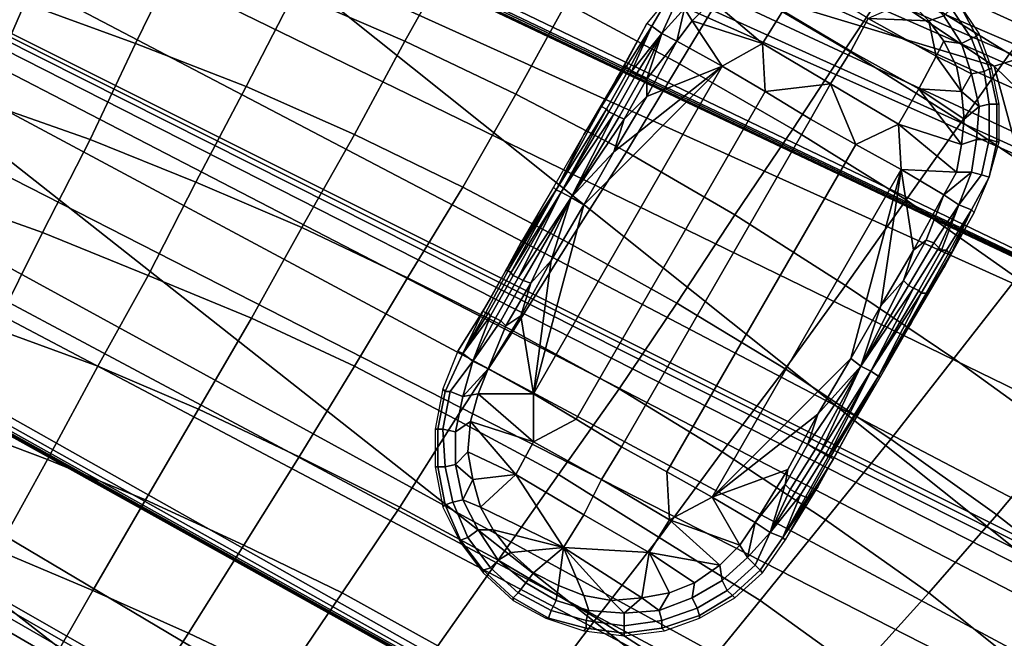
# Model space of a CAD drawing. Extents: x -0.004 to 0.674, y -0.184 to 0.188.
# Drawn here: x 0.548 to 0.588, y 0.105 to 0.129 of the extents above; entities that cross this region are included whole.
import ezdxf

# ---------------------------------------------------------------- set-up
doc = ezdxf.new("R2010")
doc.units = 0
for name, color, linetype in [('COVER_1', 7, 'CONTINUOUS'), ('PLASTIC_1', 7, 'CONTINUOUS'), ('PORCELAIN_1', 7, 'CONTINUOUS')]:
    doc.layers.add(name, color=color, linetype=linetype)

msp = doc.modelspace()

# ---------------------------------------------------------------- linework, layer by layer
at = {"layer": 'COVER_1'}
for points in [[(0.5487, 0.13, 0.4479), (0.5504, 0.1338, 0.4477), (0.5549, 0.1321, 0.4476), (0.5531, 0.1284, 0.4478)], [(0.5658, 0.1321, 0.4472), (0.5638, 0.1285, 0.4474), (0.5594, 0.1304, 0.4475), (0.5612, 0.1341, 0.4473)], [(0.5702, 0.13, 0.4471), (0.5722, 0.1334, 0.447), (0.5767, 0.1309, 0.4469), (0.5747, 0.1276, 0.447)], [(0.5813, 0.1282, 0.4468), (0.5767, 0.1309, 0.4469), (0.5785, 0.1337, 0.4468), (0.5831, 0.1309, 0.4467)], [(0.5847, 0.1333, 0.4466), (0.5895, 0.1303, 0.4465), (0.5878, 0.128, 0.4466), (0.5831, 0.1309, 0.4467)], [(0.5549, 0.1321, 0.4476), (0.5594, 0.1304, 0.4475), (0.5575, 0.1267, 0.4477), (0.5531, 0.1284, 0.4478)], [(0.5658, 0.1321, 0.4472), (0.5702, 0.13, 0.4471), (0.5682, 0.1264, 0.4473), (0.5638, 0.1285, 0.4474)], [(0.5443, 0.1314, 0.448), (0.5487, 0.13, 0.4479), (0.547, 0.1261, 0.4481), (0.5427, 0.1276, 0.4482)], [(0.5767, 0.1309, 0.4469), (0.5813, 0.1282, 0.4468), (0.5792, 0.125, 0.4469), (0.5747, 0.1276, 0.447)], [(0.5878, 0.128, 0.4466), (0.5859, 0.1253, 0.4467), (0.5813, 0.1282, 0.4468), (0.5831, 0.1309, 0.4467)], [(0.5618, 0.1248, 0.4475), (0.5575, 0.1267, 0.4477), (0.5594, 0.1304, 0.4475), (0.5638, 0.1285, 0.4474)], [(0.5513, 0.1246, 0.4479), (0.547, 0.1261, 0.4481), (0.5487, 0.13, 0.4479), (0.5531, 0.1284, 0.4478)], [(0.5726, 0.1241, 0.4472), (0.5682, 0.1264, 0.4473), (0.5702, 0.13, 0.4471), (0.5747, 0.1276, 0.447)], [(0.5513, 0.1246, 0.4479), (0.5531, 0.1284, 0.4478), (0.5575, 0.1267, 0.4477), (0.5555, 0.1229, 0.4478)], [(0.5682, 0.1264, 0.4473), (0.5661, 0.1227, 0.4474), (0.5618, 0.1248, 0.4475), (0.5638, 0.1285, 0.4474)], [(0.5837, 0.1222, 0.4468), (0.5792, 0.125, 0.4469), (0.5813, 0.1282, 0.4468), (0.5859, 0.1253, 0.4467)], [(0.5878, 0.128, 0.4466), (0.5925, 0.1248, 0.4465), (0.5905, 0.1222, 0.4466), (0.5859, 0.1253, 0.4467)], [(0.5726, 0.1241, 0.4472), (0.5747, 0.1276, 0.447), (0.5792, 0.125, 0.4469), (0.5769, 0.1216, 0.4471)], [(0.5575, 0.1267, 0.4477), (0.5618, 0.1248, 0.4475), (0.5597, 0.1211, 0.4477), (0.5555, 0.1229, 0.4478)], [(0.5682, 0.1264, 0.4473), (0.5726, 0.1241, 0.4472), (0.5703, 0.1205, 0.4473), (0.5661, 0.1227, 0.4474)], [(0.547, 0.1261, 0.4481), (0.5513, 0.1246, 0.4479), (0.5494, 0.1209, 0.4481), (0.5452, 0.1224, 0.4482)], [(0.5905, 0.1222, 0.4466), (0.5881, 0.1191, 0.4467), (0.5837, 0.1222, 0.4468), (0.5859, 0.1253, 0.4467)], [(0.5639, 0.1191, 0.4476), (0.5597, 0.1211, 0.4477), (0.5618, 0.1248, 0.4475), (0.5661, 0.1227, 0.4474)], [(0.5792, 0.125, 0.4469), (0.5837, 0.1222, 0.4468), (0.5813, 0.1188, 0.447), (0.5769, 0.1216, 0.4471)], [(0.5536, 0.1192, 0.448), (0.5494, 0.1209, 0.4481), (0.5513, 0.1246, 0.4479), (0.5555, 0.1229, 0.4478)], [(0.5746, 0.1181, 0.4472), (0.5703, 0.1205, 0.4473), (0.5726, 0.1241, 0.4472), (0.5769, 0.1216, 0.4471)], [(0.5536, 0.1192, 0.448), (0.5555, 0.1229, 0.4478), (0.5597, 0.1211, 0.4477), (0.5577, 0.1175, 0.4478)], [(0.5494, 0.1209, 0.4481), (0.5475, 0.1171, 0.4482), (0.5434, 0.1186, 0.4484), (0.5452, 0.1224, 0.4482)], [(0.5703, 0.1205, 0.4473), (0.5681, 0.117, 0.4475), (0.5639, 0.1191, 0.4476), (0.5661, 0.1227, 0.4474)], [(0.5856, 0.1159, 0.4469), (0.5813, 0.1188, 0.447), (0.5837, 0.1222, 0.4468), (0.5881, 0.1191, 0.4467)], [(0.5746, 0.1181, 0.4472), (0.5769, 0.1216, 0.4471), (0.5813, 0.1188, 0.447), (0.5789, 0.1155, 0.4471)], [(0.5494, 0.1209, 0.4481), (0.5536, 0.1192, 0.448), (0.5516, 0.1156, 0.4481), (0.5475, 0.1171, 0.4482)], [(0.5597, 0.1211, 0.4477), (0.5639, 0.1191, 0.4476), (0.5618, 0.1156, 0.4477), (0.5577, 0.1175, 0.4478)], [(0.5703, 0.1205, 0.4473), (0.5746, 0.1181, 0.4472), (0.5723, 0.1147, 0.4474), (0.5681, 0.117, 0.4475)], [(0.5556, 0.1139, 0.448), (0.5516, 0.1156, 0.4481), (0.5536, 0.1192, 0.448), (0.5577, 0.1175, 0.4478)], [(0.5658, 0.1135, 0.4476), (0.5618, 0.1156, 0.4477), (0.5639, 0.1191, 0.4476), (0.5681, 0.117, 0.4475)], [(0.5925, 0.1159, 0.4467), (0.5899, 0.1128, 0.4468), (0.5856, 0.1159, 0.4469), (0.5881, 0.1191, 0.4467)], [(0.5813, 0.1188, 0.447), (0.5856, 0.1159, 0.4469), (0.5831, 0.1127, 0.447), (0.5789, 0.1155, 0.4471)], [(0.5764, 0.1122, 0.4473), (0.5723, 0.1147, 0.4474), (0.5746, 0.1181, 0.4472), (0.5789, 0.1155, 0.4471)], [(0.5556, 0.1139, 0.448), (0.5577, 0.1175, 0.4478), (0.5618, 0.1156, 0.4477), (0.5596, 0.112, 0.4479)], [(0.5516, 0.1156, 0.4481), (0.5496, 0.1119, 0.4483), (0.5456, 0.1134, 0.4484), (0.5475, 0.1171, 0.4482)], [(0.5723, 0.1147, 0.4474), (0.5699, 0.1113, 0.4475), (0.5658, 0.1135, 0.4476), (0.5681, 0.117, 0.4475)], [(0.5873, 0.1097, 0.447), (0.5831, 0.1127, 0.447), (0.5856, 0.1159, 0.4469), (0.5899, 0.1128, 0.4468)], [(0.5516, 0.1156, 0.4481), (0.5556, 0.1139, 0.448), (0.5535, 0.1103, 0.4481), (0.5496, 0.1119, 0.4483)], [(0.5618, 0.1156, 0.4477), (0.5658, 0.1135, 0.4476), (0.5636, 0.11, 0.4478), (0.5596, 0.112, 0.4479)], [(0.5764, 0.1122, 0.4473), (0.5789, 0.1155, 0.4471), (0.5831, 0.1127, 0.447), (0.5805, 0.1095, 0.4472)], [(0.5723, 0.1147, 0.4474), (0.5764, 0.1122, 0.4473), (0.5739, 0.1088, 0.4474), (0.5699, 0.1113, 0.4475)], [(0.5574, 0.1085, 0.448), (0.5535, 0.1103, 0.4481), (0.5556, 0.1139, 0.448), (0.5596, 0.112, 0.4479)], [(0.5476, 0.1083, 0.4484), (0.5437, 0.1097, 0.4485), (0.5456, 0.1134, 0.4484), (0.5496, 0.1119, 0.4483)], [(0.5675, 0.1079, 0.4477), (0.5636, 0.11, 0.4478), (0.5658, 0.1135, 0.4476), (0.5699, 0.1113, 0.4475)], [(0.5831, 0.1127, 0.447), (0.5873, 0.1097, 0.447), (0.5846, 0.1066, 0.4471), (0.5805, 0.1095, 0.4472)], [(0.5941, 0.1095, 0.4467), (0.5914, 0.1065, 0.4469), (0.5873, 0.1097, 0.447), (0.5899, 0.1128, 0.4468)], [(0.5535, 0.1103, 0.4481), (0.5514, 0.1067, 0.4483), (0.5476, 0.1083, 0.4484), (0.5496, 0.1119, 0.4483)], [(0.5574, 0.1085, 0.448), (0.5596, 0.112, 0.4479), (0.5636, 0.11, 0.4478), (0.5613, 0.1066, 0.4479)], [(0.5779, 0.1063, 0.4473), (0.5739, 0.1088, 0.4474), (0.5764, 0.1122, 0.4473), (0.5805, 0.1095, 0.4472)], [(0.5739, 0.1088, 0.4474), (0.5714, 0.1056, 0.4476), (0.5675, 0.1079, 0.4477), (0.5699, 0.1113, 0.4475)], [(0.5535, 0.1103, 0.4481), (0.5574, 0.1085, 0.448), (0.5552, 0.105, 0.4482), (0.5514, 0.1067, 0.4483)], [(0.5636, 0.11, 0.4478), (0.5675, 0.1079, 0.4477), (0.5651, 0.1045, 0.4478), (0.5613, 0.1066, 0.4479)], [(0.5779, 0.1063, 0.4473), (0.5805, 0.1095, 0.4472), (0.5846, 0.1066, 0.4471), (0.5818, 0.1035, 0.4473)], [(0.5885, 0.1035, 0.447), (0.5846, 0.1066, 0.4471), (0.5873, 0.1097, 0.447), (0.5914, 0.1065, 0.4469)], [(0.5739, 0.1088, 0.4474), (0.5779, 0.1063, 0.4473), (0.5753, 0.1031, 0.4475), (0.5714, 0.1056, 0.4476)], [(0.559, 0.1032, 0.4481), (0.5552, 0.105, 0.4482), (0.5574, 0.1085, 0.448), (0.5613, 0.1066, 0.4479)], [(0.5494, 0.1032, 0.4484), (0.5456, 0.1047, 0.4486), (0.5476, 0.1083, 0.4484), (0.5514, 0.1067, 0.4483)], [(0.5689, 0.1023, 0.4477), (0.5651, 0.1045, 0.4478), (0.5675, 0.1079, 0.4477), (0.5714, 0.1056, 0.4476)], [(0.5552, 0.105, 0.4482), (0.553, 0.1016, 0.4483), (0.5494, 0.1032, 0.4484), (0.5514, 0.1067, 0.4483)], [(0.559, 0.1032, 0.4481), (0.5613, 0.1066, 0.4479), (0.5651, 0.1045, 0.4478), (0.5627, 0.1012, 0.448)], [(0.5846, 0.1066, 0.4471), (0.5885, 0.1035, 0.447), (0.5856, 0.1005, 0.4472), (0.5818, 0.1035, 0.4473)], [(0.5791, 0.1004, 0.4474), (0.5753, 0.1031, 0.4475), (0.5779, 0.1063, 0.4473), (0.5818, 0.1035, 0.4473)], [(0.5753, 0.1031, 0.4475), (0.5726, 0.0999, 0.4476), (0.5689, 0.1023, 0.4477), (0.5714, 0.1056, 0.4476)], [(0.5552, 0.105, 0.4482), (0.559, 0.1032, 0.4481), (0.5567, 0.0998, 0.4482), (0.553, 0.1016, 0.4483)]]:
    msp.add_3dface(points, dxfattribs=at)
at = {"layer": 'PLASTIC_1'}
for points in [[(0.5788, 0.1297, 0.4213), (0.5815, 0.1281, 0.421), (0.5822, 0.1294, 0.4213), (0.5796, 0.131, 0.4216)], [(0.5758, 0.1307, 0.422), (0.5749, 0.1298, 0.422), (0.5752, 0.1293, 0.4217), (0.576, 0.1301, 0.4217)], [(0.5734, 0.1292, 0.4237), (0.5736, 0.1291, 0.4228), (0.5743, 0.1303, 0.423), (0.5743, 0.1303, 0.4237)], [(0.5746, 0.1301, 0.4225), (0.5743, 0.1303, 0.423), (0.5736, 0.1291, 0.4228), (0.574, 0.1288, 0.4222)], [(0.5852, 0.1295, 0.422), (0.5843, 0.1304, 0.422), (0.5838, 0.1301, 0.4217), (0.5846, 0.1293, 0.4217)], [(0.5746, 0.1301, 0.4225), (0.574, 0.1288, 0.4222), (0.5749, 0.1298, 0.422)], [(0.578, 0.1284, 0.4211), (0.576, 0.1301, 0.4217), (0.5752, 0.1293, 0.4217)], [(0.5788, 0.1297, 0.4213), (0.576, 0.1301, 0.4217), (0.578, 0.1284, 0.4211)], [(0.5838, 0.1301, 0.4217), (0.5822, 0.1294, 0.4213), (0.5846, 0.1293, 0.4217)], [(0.5855, 0.1298, 0.4225), (0.5863, 0.1286, 0.4225), (0.5865, 0.1287, 0.423), (0.5858, 0.13, 0.423)], [(0.5858, 0.13, 0.423), (0.5865, 0.1287, 0.423), (0.5866, 0.1288, 0.4237), (0.5858, 0.13, 0.4237)], [(0.5746, 0.1285, 0.4217), (0.5749, 0.1298, 0.422), (0.574, 0.1288, 0.4222)], [(0.5752, 0.1293, 0.4217), (0.5749, 0.1298, 0.422), (0.5746, 0.1285, 0.4217)], [(0.578, 0.1284, 0.4211), (0.5807, 0.1268, 0.4209), (0.5815, 0.1281, 0.421), (0.5788, 0.1297, 0.4213)], [(0.5859, 0.1284, 0.422), (0.5852, 0.1295, 0.422), (0.5846, 0.1293, 0.4217), (0.5852, 0.1285, 0.4217)], [(0.5852, 0.1295, 0.422), (0.5859, 0.1284, 0.422), (0.5863, 0.1286, 0.4225), (0.5855, 0.1298, 0.4225)], [(0.5725, 0.1275, 0.4233), (0.5734, 0.1292, 0.4237), (0.5722, 0.127, 0.4237)], [(0.5725, 0.1275, 0.4233), (0.5726, 0.1275, 0.423), (0.5736, 0.1291, 0.4228), (0.5734, 0.1292, 0.4237)], [(0.5736, 0.1291, 0.4228), (0.5726, 0.1275, 0.423), (0.5727, 0.1274, 0.4227)], [(0.5727, 0.1274, 0.4227), (0.5728, 0.1273, 0.4225), (0.5736, 0.1291, 0.4228)], [(0.574, 0.1288, 0.4222), (0.5736, 0.1291, 0.4228), (0.5728, 0.1273, 0.4225)], [(0.5764, 0.1275, 0.4212), (0.5752, 0.1293, 0.4217), (0.5746, 0.1285, 0.4217)], [(0.5764, 0.1275, 0.4212), (0.578, 0.1284, 0.4211), (0.5752, 0.1293, 0.4217)], [(0.5815, 0.1281, 0.421), (0.5842, 0.1266, 0.4213), (0.5849, 0.1279, 0.4216), (0.5822, 0.1294, 0.4213)], [(0.5849, 0.1279, 0.4216), (0.5846, 0.1293, 0.4217), (0.5822, 0.1294, 0.4213)], [(0.5846, 0.1293, 0.4217), (0.5849, 0.1279, 0.4216), (0.5852, 0.1285, 0.4217)], [(0.573, 0.1272, 0.4222), (0.574, 0.1288, 0.4222), (0.5728, 0.1273, 0.4225)], [(0.574, 0.1288, 0.4222), (0.573, 0.1272, 0.4222), (0.5732, 0.1271, 0.422)], [(0.5732, 0.1271, 0.422), (0.5734, 0.127, 0.4219), (0.574, 0.1288, 0.4222)], [(0.5746, 0.1285, 0.4217), (0.574, 0.1288, 0.4222), (0.5734, 0.127, 0.4219)], [(0.5863, 0.1286, 0.4225), (0.5868, 0.1273, 0.4225), (0.587, 0.1274, 0.423), (0.5865, 0.1287, 0.423)], [(0.5865, 0.1287, 0.423), (0.587, 0.1274, 0.423), (0.5871, 0.1274, 0.4237), (0.5866, 0.1288, 0.4237)], [(0.5734, 0.127, 0.4219), (0.5734, 0.1263, 0.4217), (0.5746, 0.1285, 0.4217)], [(0.5746, 0.1285, 0.4217), (0.5734, 0.1263, 0.4217), (0.5764, 0.1275, 0.4212)], [(0.5764, 0.1275, 0.4212), (0.5781, 0.1265, 0.4209), (0.578, 0.1284, 0.4211)], [(0.5807, 0.1268, 0.4209), (0.578, 0.1284, 0.4211), (0.5781, 0.1265, 0.4209)], [(0.5852, 0.1285, 0.4217), (0.5849, 0.1279, 0.4216), (0.5857, 0.1275, 0.4217)], [(0.5863, 0.1272, 0.422), (0.5859, 0.1284, 0.422), (0.5852, 0.1285, 0.4217), (0.5857, 0.1275, 0.4217)], [(0.5859, 0.1284, 0.422), (0.5863, 0.1272, 0.422), (0.5868, 0.1273, 0.4225), (0.5863, 0.1286, 0.4225)], [(0.5807, 0.1268, 0.4209), (0.5834, 0.1252, 0.4211), (0.5842, 0.1266, 0.4213), (0.5815, 0.1281, 0.421)], [(0.5849, 0.1279, 0.4216), (0.5842, 0.1266, 0.4213), (0.5859, 0.1265, 0.4217)], [(0.5857, 0.1275, 0.4217), (0.5849, 0.1279, 0.4216), (0.5859, 0.1265, 0.4217)], [(0.5689, 0.1145, 0.4212), (0.5706, 0.1135, 0.4209), (0.5781, 0.1265, 0.4209), (0.5764, 0.1275, 0.4212)], [(0.5709, 0.122, 0.4217), (0.5689, 0.1145, 0.4212), (0.5764, 0.1275, 0.4212)], [(0.5764, 0.1275, 0.4212), (0.5721, 0.1241, 0.4217), (0.5709, 0.122, 0.4217)], [(0.5726, 0.1275, 0.423), (0.5725, 0.1275, 0.4233), (0.5716, 0.1259, 0.4233), (0.5716, 0.1259, 0.423)], [(0.5727, 0.1274, 0.4227), (0.5726, 0.1275, 0.423), (0.5716, 0.1259, 0.423), (0.5718, 0.1258, 0.4227)], [(0.5722, 0.127, 0.4237), (0.5716, 0.1259, 0.4233), (0.5725, 0.1275, 0.4233)], [(0.5734, 0.1263, 0.4217), (0.5721, 0.1241, 0.4217), (0.5764, 0.1275, 0.4212)], [(0.5859, 0.1265, 0.4217), (0.5863, 0.1272, 0.422), (0.5857, 0.1275, 0.4217)], [(0.5728, 0.1273, 0.4225), (0.5727, 0.1274, 0.4227), (0.5718, 0.1258, 0.4227), (0.5719, 0.1257, 0.4225)], [(0.573, 0.1272, 0.4222), (0.5728, 0.1273, 0.4225), (0.5719, 0.1257, 0.4225), (0.5721, 0.1256, 0.4222)], [(0.5732, 0.1271, 0.422), (0.573, 0.1272, 0.4222), (0.5721, 0.1256, 0.4222), (0.5723, 0.1255, 0.422)], [(0.5734, 0.127, 0.4219), (0.5732, 0.1271, 0.422), (0.5723, 0.1255, 0.422), (0.5725, 0.1254, 0.4219)], [(0.5866, 0.1259, 0.422), (0.5863, 0.1272, 0.422), (0.5859, 0.1265, 0.4217)], [(0.5863, 0.1272, 0.422), (0.5866, 0.1259, 0.422), (0.587, 0.126, 0.4225), (0.5868, 0.1273, 0.4225)], [(0.5868, 0.1273, 0.4225), (0.587, 0.126, 0.4225), (0.5873, 0.126, 0.423), (0.587, 0.1274, 0.423)], [(0.587, 0.1274, 0.423), (0.5873, 0.126, 0.423), (0.5874, 0.126, 0.4237), (0.5871, 0.1274, 0.4237)], [(0.5716, 0.1259, 0.4233), (0.5722, 0.127, 0.4237), (0.5709, 0.1248, 0.4237)], [(0.5725, 0.1254, 0.4219), (0.5734, 0.1263, 0.4217), (0.5734, 0.127, 0.4219)], [(0.5781, 0.1265, 0.4209), (0.5799, 0.1254, 0.4208), (0.5807, 0.1268, 0.4209)], [(0.5799, 0.1254, 0.4208), (0.5817, 0.1244, 0.4209), (0.5807, 0.1268, 0.4209)], [(0.5834, 0.1252, 0.4211), (0.5807, 0.1268, 0.4209), (0.5817, 0.1244, 0.4209)], [(0.5799, 0.1254, 0.4208), (0.5781, 0.1265, 0.4209), (0.5706, 0.1135, 0.4209), (0.5724, 0.1124, 0.4208)], [(0.5725, 0.1254, 0.4219), (0.5721, 0.1241, 0.4217), (0.5734, 0.1263, 0.4217)], [(0.5834, 0.1252, 0.4211), (0.5859, 0.1244, 0.4217), (0.5842, 0.1266, 0.4213)], [(0.586, 0.1254, 0.4217), (0.5859, 0.1265, 0.4217), (0.5842, 0.1266, 0.4213)], [(0.5859, 0.1244, 0.4217), (0.586, 0.1254, 0.4217), (0.5842, 0.1266, 0.4213)], [(0.586, 0.1254, 0.4217), (0.5866, 0.1259, 0.422), (0.5859, 0.1265, 0.4217)], [(0.5866, 0.1259, 0.422), (0.5865, 0.1246, 0.422), (0.587, 0.1246, 0.4225), (0.587, 0.126, 0.4225)], [(0.587, 0.126, 0.4225), (0.587, 0.1246, 0.4225), (0.5873, 0.1245, 0.423), (0.5873, 0.126, 0.423)], [(0.5873, 0.126, 0.423), (0.5873, 0.1245, 0.423), (0.5874, 0.1245, 0.4237), (0.5874, 0.126, 0.4237)], [(0.5718, 0.1258, 0.4227), (0.5716, 0.1259, 0.423), (0.5698, 0.1226, 0.423)], [(0.5709, 0.1248, 0.4237), (0.5698, 0.1226, 0.423), (0.5716, 0.1259, 0.4233)], [(0.5716, 0.1259, 0.4233), (0.5698, 0.1226, 0.423), (0.5716, 0.1259, 0.423)], [(0.5718, 0.1258, 0.4227), (0.5698, 0.1226, 0.423), (0.57, 0.1225, 0.4225)], [(0.57, 0.1225, 0.4225), (0.5719, 0.1257, 0.4225), (0.5718, 0.1258, 0.4227)], [(0.5721, 0.1256, 0.4222), (0.5719, 0.1257, 0.4225), (0.57, 0.1225, 0.4225)], [(0.5721, 0.1256, 0.4222), (0.57, 0.1225, 0.4225), (0.5704, 0.1223, 0.422)], [(0.5704, 0.1223, 0.422), (0.5723, 0.1255, 0.422), (0.5721, 0.1256, 0.4222)], [(0.5865, 0.1246, 0.422), (0.5866, 0.1259, 0.422), (0.586, 0.1254, 0.4217), (0.5859, 0.1244, 0.4217)], [(0.5725, 0.1254, 0.4219), (0.5723, 0.1255, 0.422), (0.5704, 0.1223, 0.422)], [(0.5725, 0.1254, 0.4219), (0.5704, 0.1223, 0.422), (0.5721, 0.1241, 0.4217)], [(0.5817, 0.1244, 0.4209), (0.5799, 0.1254, 0.4208), (0.5724, 0.1124, 0.4208), (0.5742, 0.1114, 0.4209)], [(0.5834, 0.1252, 0.4211), (0.5817, 0.1244, 0.4209), (0.5835, 0.1234, 0.4212)], [(0.5859, 0.1244, 0.4217), (0.5834, 0.1252, 0.4211), (0.5857, 0.1233, 0.4217)], [(0.5835, 0.1234, 0.4212), (0.5857, 0.1233, 0.4217), (0.5834, 0.1252, 0.4211)], [(0.5709, 0.1248, 0.4237), (0.5697, 0.1227, 0.4237), (0.5698, 0.1226, 0.423)], [(0.5742, 0.1114, 0.4209), (0.576, 0.1104, 0.4212), (0.5835, 0.1234, 0.4212), (0.5817, 0.1244, 0.4209)], [(0.5859, 0.1244, 0.4217), (0.5857, 0.1233, 0.4217), (0.5863, 0.1233, 0.422), (0.5865, 0.1246, 0.422)], [(0.5865, 0.1246, 0.422), (0.5863, 0.1233, 0.422), (0.5867, 0.1232, 0.4225), (0.587, 0.1246, 0.4225)], [(0.587, 0.1246, 0.4225), (0.5867, 0.1232, 0.4225), (0.587, 0.1231, 0.423), (0.5873, 0.1245, 0.423)], [(0.5873, 0.1245, 0.423), (0.587, 0.1231, 0.423), (0.587, 0.1231, 0.4237), (0.5874, 0.1245, 0.4237)], [(0.5704, 0.1223, 0.422), (0.5709, 0.122, 0.4217), (0.5721, 0.1241, 0.4217)], [(0.5835, 0.1234, 0.4212), (0.576, 0.1104, 0.4212), (0.5815, 0.1159, 0.4217)], [(0.5815, 0.1159, 0.4217), (0.5827, 0.118, 0.4217), (0.5835, 0.1234, 0.4212)], [(0.5827, 0.118, 0.4217), (0.584, 0.1202, 0.4217), (0.5835, 0.1234, 0.4212)], [(0.5835, 0.1234, 0.4212), (0.5852, 0.1224, 0.4217), (0.5857, 0.1233, 0.4217)], [(0.5852, 0.1224, 0.4217), (0.5835, 0.1234, 0.4212), (0.584, 0.1202, 0.4217)], [(0.5857, 0.1233, 0.4217), (0.5852, 0.1224, 0.4217), (0.5863, 0.1233, 0.422)], [(0.5863, 0.1233, 0.422), (0.5852, 0.1224, 0.4217), (0.5858, 0.122, 0.4222)], [(0.5863, 0.1233, 0.422), (0.5858, 0.122, 0.4222), (0.5867, 0.1232, 0.4225)], [(0.587, 0.1231, 0.423), (0.5867, 0.1232, 0.4225), (0.5858, 0.122, 0.4222), (0.5863, 0.1218, 0.4228)], [(0.5863, 0.1218, 0.4228), (0.5864, 0.1217, 0.4237), (0.587, 0.1231, 0.4237), (0.587, 0.1231, 0.423)], [(0.5684, 0.1205, 0.4237), (0.5678, 0.1194, 0.4233), (0.5698, 0.1226, 0.423)], [(0.5678, 0.1194, 0.4233), (0.5679, 0.1194, 0.423), (0.5698, 0.1226, 0.423)], [(0.5698, 0.1226, 0.423), (0.5679, 0.1194, 0.423), (0.568, 0.1193, 0.4227)], [(0.568, 0.1193, 0.4227), (0.57, 0.1225, 0.4225), (0.5698, 0.1226, 0.423)], [(0.568, 0.1193, 0.4227), (0.5681, 0.1192, 0.4225), (0.57, 0.1225, 0.4225)], [(0.57, 0.1225, 0.4225), (0.5681, 0.1192, 0.4225), (0.5683, 0.1191, 0.4222)], [(0.5683, 0.1191, 0.4222), (0.5704, 0.1223, 0.422), (0.57, 0.1225, 0.4225)], [(0.5697, 0.1227, 0.4237), (0.5684, 0.1205, 0.4237), (0.5698, 0.1226, 0.423)], [(0.5845, 0.1206, 0.4219), (0.5852, 0.1224, 0.4217), (0.584, 0.1202, 0.4217)], [(0.5845, 0.1206, 0.4219), (0.5848, 0.1205, 0.422), (0.5858, 0.122, 0.4222), (0.5852, 0.1224, 0.4217)], [(0.5683, 0.1191, 0.4222), (0.5685, 0.119, 0.422), (0.5704, 0.1223, 0.422)], [(0.5704, 0.1223, 0.422), (0.5685, 0.119, 0.422), (0.5688, 0.1189, 0.4219)], [(0.5688, 0.1189, 0.4219), (0.5696, 0.1198, 0.4217), (0.5704, 0.1223, 0.422)], [(0.5709, 0.122, 0.4217), (0.5696, 0.1198, 0.4217), (0.5689, 0.1145, 0.4212)], [(0.5709, 0.122, 0.4217), (0.5704, 0.1223, 0.422), (0.5696, 0.1198, 0.4217)], [(0.5858, 0.122, 0.4222), (0.5848, 0.1205, 0.422), (0.585, 0.1203, 0.4222)], [(0.585, 0.1203, 0.4222), (0.5851, 0.1202, 0.4225), (0.5858, 0.122, 0.4222)], [(0.5851, 0.1202, 0.4225), (0.5853, 0.1202, 0.4227), (0.5863, 0.1218, 0.4228), (0.5858, 0.122, 0.4222)], [(0.5864, 0.1217, 0.4237), (0.5855, 0.1201, 0.4233), (0.5852, 0.1195, 0.4237)], [(0.5863, 0.1218, 0.4228), (0.5853, 0.1202, 0.4227), (0.5854, 0.1201, 0.423)], [(0.5855, 0.1201, 0.4233), (0.5863, 0.1218, 0.4228), (0.5854, 0.1201, 0.423)], [(0.5855, 0.1201, 0.4233), (0.5864, 0.1217, 0.4237), (0.5863, 0.1218, 0.4228)], [(0.5672, 0.1183, 0.4237), (0.5678, 0.1194, 0.4233), (0.5684, 0.1205, 0.4237)], [(0.5848, 0.1205, 0.422), (0.5845, 0.1206, 0.4219), (0.5836, 0.119, 0.4219), (0.5838, 0.1188, 0.422)], [(0.584, 0.1202, 0.4217), (0.5836, 0.119, 0.4219), (0.5845, 0.1206, 0.4219)], [(0.585, 0.1203, 0.4222), (0.5848, 0.1205, 0.422), (0.5838, 0.1188, 0.422), (0.584, 0.1187, 0.4222)], [(0.5836, 0.119, 0.4219), (0.584, 0.1202, 0.4217), (0.5827, 0.118, 0.4217)], [(0.5855, 0.1201, 0.4233), (0.5845, 0.1184, 0.4233), (0.5839, 0.1173, 0.4237), (0.5852, 0.1195, 0.4237)], [(0.5851, 0.1202, 0.4225), (0.585, 0.1203, 0.4222), (0.584, 0.1187, 0.4222), (0.5842, 0.1186, 0.4225)], [(0.5853, 0.1202, 0.4227), (0.5851, 0.1202, 0.4225), (0.5842, 0.1186, 0.4225), (0.5843, 0.1185, 0.4227)], [(0.5854, 0.1201, 0.423), (0.5853, 0.1202, 0.4227), (0.5843, 0.1185, 0.4227), (0.5845, 0.1185, 0.423)], [(0.5855, 0.1201, 0.4233), (0.5854, 0.1201, 0.423), (0.5845, 0.1185, 0.423), (0.5845, 0.1184, 0.4233)], [(0.5696, 0.1198, 0.4217), (0.5688, 0.1189, 0.4219), (0.5684, 0.1176, 0.4217)], [(0.5696, 0.1198, 0.4217), (0.5684, 0.1176, 0.4217), (0.5689, 0.1145, 0.4212)], [(0.5679, 0.1194, 0.423), (0.5678, 0.1194, 0.4233), (0.5669, 0.1178, 0.4233), (0.567, 0.1177, 0.423)], [(0.5672, 0.1183, 0.4237), (0.5669, 0.1178, 0.4233), (0.5678, 0.1194, 0.4233)], [(0.568, 0.1193, 0.4227), (0.5679, 0.1194, 0.423), (0.567, 0.1177, 0.423), (0.5671, 0.1177, 0.4227)], [(0.5681, 0.1192, 0.4225), (0.568, 0.1193, 0.4227), (0.5671, 0.1177, 0.4227), (0.5672, 0.1176, 0.4225)], [(0.5683, 0.1191, 0.4222), (0.5681, 0.1192, 0.4225), (0.5672, 0.1176, 0.4225), (0.5674, 0.1175, 0.4222)], [(0.5685, 0.119, 0.422), (0.5683, 0.1191, 0.4222), (0.5674, 0.1175, 0.4222), (0.5676, 0.1174, 0.422)], [(0.5688, 0.1189, 0.4219), (0.5685, 0.119, 0.422), (0.5676, 0.1174, 0.422), (0.5678, 0.1172, 0.4219)], [(0.5684, 0.1176, 0.4217), (0.5688, 0.1189, 0.4219), (0.5678, 0.1172, 0.4219)], [(0.5827, 0.118, 0.4217), (0.5819, 0.1156, 0.422), (0.5836, 0.119, 0.4219)], [(0.5836, 0.119, 0.4219), (0.5819, 0.1156, 0.422), (0.5838, 0.1188, 0.422)], [(0.584, 0.1187, 0.4222), (0.5838, 0.1188, 0.422), (0.5819, 0.1156, 0.422)], [(0.584, 0.1187, 0.4222), (0.5819, 0.1156, 0.422), (0.5823, 0.1154, 0.4225)], [(0.5823, 0.1154, 0.4225), (0.5842, 0.1186, 0.4225), (0.584, 0.1187, 0.4222)], [(0.5843, 0.1185, 0.4227), (0.5842, 0.1186, 0.4225), (0.5823, 0.1154, 0.4225)], [(0.5843, 0.1185, 0.4227), (0.5823, 0.1154, 0.4225), (0.5826, 0.1152, 0.423)], [(0.5826, 0.1152, 0.423), (0.5845, 0.1185, 0.423), (0.5843, 0.1185, 0.4227)], [(0.5845, 0.1185, 0.423), (0.5826, 0.1152, 0.423), (0.5845, 0.1184, 0.4233)], [(0.5672, 0.1183, 0.4237), (0.5659, 0.1162, 0.4237), (0.5669, 0.1178, 0.4233)], [(0.5839, 0.1173, 0.4237), (0.5845, 0.1184, 0.4233), (0.5826, 0.1152, 0.423)], [(0.5661, 0.1161, 0.4228), (0.5669, 0.1178, 0.4233), (0.5659, 0.1162, 0.4237)], [(0.5661, 0.1161, 0.4228), (0.567, 0.1177, 0.423), (0.5669, 0.1178, 0.4233)], [(0.5671, 0.1177, 0.4227), (0.567, 0.1177, 0.423), (0.5661, 0.1161, 0.4228)], [(0.5671, 0.1177, 0.4227), (0.5661, 0.1161, 0.4228), (0.5672, 0.1176, 0.4225)], [(0.5827, 0.118, 0.4217), (0.5815, 0.1159, 0.4217), (0.5819, 0.1156, 0.422)], [(0.5665, 0.1158, 0.4222), (0.5672, 0.1176, 0.4225), (0.5661, 0.1161, 0.4228)], [(0.5674, 0.1175, 0.4222), (0.5672, 0.1176, 0.4225), (0.5665, 0.1158, 0.4222)], [(0.5665, 0.1158, 0.4222), (0.5676, 0.1174, 0.422), (0.5674, 0.1175, 0.4222)], [(0.5678, 0.1172, 0.4219), (0.5676, 0.1174, 0.422), (0.5665, 0.1158, 0.4222), (0.5671, 0.1155, 0.4217)], [(0.5678, 0.1172, 0.4219), (0.5671, 0.1155, 0.4217), (0.5684, 0.1176, 0.4217)], [(0.5671, 0.1155, 0.4217), (0.5689, 0.1145, 0.4212), (0.5684, 0.1176, 0.4217)], [(0.5839, 0.1173, 0.4237), (0.5826, 0.1152, 0.423), (0.5827, 0.1152, 0.4237)], [(0.5653, 0.1147, 0.4237), (0.5654, 0.1146, 0.423), (0.5661, 0.1161, 0.4228), (0.5659, 0.1162, 0.4237)], [(0.5654, 0.1146, 0.423), (0.5656, 0.1146, 0.4225), (0.5665, 0.1158, 0.4222), (0.5661, 0.1161, 0.4228)], [(0.5661, 0.1144, 0.422), (0.5665, 0.1158, 0.4222), (0.5656, 0.1146, 0.4225)], [(0.5661, 0.1144, 0.422), (0.5671, 0.1155, 0.4217), (0.5665, 0.1158, 0.4222)], [(0.576, 0.1104, 0.4212), (0.5802, 0.1137, 0.4217), (0.5815, 0.1159, 0.4217)], [(0.5815, 0.1159, 0.4217), (0.5802, 0.1137, 0.4217), (0.5819, 0.1156, 0.422)], [(0.5667, 0.1145, 0.4217), (0.5671, 0.1155, 0.4217), (0.5661, 0.1144, 0.422)], [(0.5689, 0.1145, 0.4212), (0.5671, 0.1155, 0.4217), (0.5667, 0.1145, 0.4217)], [(0.5802, 0.1137, 0.4217), (0.5798, 0.1125, 0.4219), (0.5819, 0.1156, 0.422)], [(0.5798, 0.1125, 0.4219), (0.5801, 0.1123, 0.422), (0.5819, 0.1156, 0.422)], [(0.5819, 0.1156, 0.422), (0.5801, 0.1123, 0.422), (0.5803, 0.1122, 0.4222)], [(0.5803, 0.1122, 0.4222), (0.5823, 0.1154, 0.4225), (0.5819, 0.1156, 0.422)], [(0.5803, 0.1122, 0.4222), (0.5805, 0.1121, 0.4225), (0.5823, 0.1154, 0.4225)], [(0.5823, 0.1154, 0.4225), (0.5805, 0.1121, 0.4225), (0.5806, 0.112, 0.4227)], [(0.5806, 0.112, 0.4227), (0.5826, 0.1152, 0.423), (0.5823, 0.1154, 0.4225)], [(0.5806, 0.112, 0.4227), (0.5807, 0.112, 0.423), (0.5826, 0.1152, 0.423)], [(0.5807, 0.112, 0.423), (0.5808, 0.1119, 0.4233), (0.5826, 0.1152, 0.423)], [(0.5814, 0.113, 0.4237), (0.5826, 0.1152, 0.423), (0.5808, 0.1119, 0.4233)], [(0.5826, 0.1152, 0.423), (0.5814, 0.113, 0.4237), (0.5827, 0.1152, 0.4237)], [(0.5651, 0.1131, 0.423), (0.5654, 0.1146, 0.423), (0.5653, 0.1147, 0.4237), (0.565, 0.1131, 0.4237)], [(0.5653, 0.1131, 0.4225), (0.5656, 0.1146, 0.4225), (0.5654, 0.1146, 0.423), (0.5651, 0.1131, 0.423)], [(0.5658, 0.113, 0.422), (0.5661, 0.1144, 0.422), (0.5656, 0.1146, 0.4225), (0.5653, 0.1131, 0.4225)], [(0.5664, 0.1134, 0.4217), (0.5667, 0.1145, 0.4217), (0.5661, 0.1144, 0.422), (0.5658, 0.113, 0.422)], [(0.5689, 0.1126, 0.4211), (0.5667, 0.1145, 0.4217), (0.5664, 0.1134, 0.4217)], [(0.5689, 0.1145, 0.4212), (0.5667, 0.1145, 0.4217), (0.5689, 0.1126, 0.4211)], [(0.5689, 0.1145, 0.4212), (0.5689, 0.1126, 0.4211), (0.5706, 0.1135, 0.4209)], [(0.5658, 0.113, 0.422), (0.5658, 0.1117, 0.422), (0.5663, 0.1122, 0.4217), (0.5664, 0.1134, 0.4217)], [(0.5663, 0.1122, 0.4217), (0.5682, 0.1113, 0.4213), (0.5664, 0.1134, 0.4217)], [(0.5664, 0.1134, 0.4217), (0.5682, 0.1113, 0.4213), (0.5689, 0.1126, 0.4211)], [(0.5724, 0.1124, 0.4208), (0.5706, 0.1135, 0.4209), (0.5689, 0.1126, 0.4211), (0.5716, 0.1111, 0.4209)], [(0.579, 0.1115, 0.4217), (0.5802, 0.1137, 0.4217), (0.576, 0.1104, 0.4212)], [(0.5789, 0.1109, 0.4219), (0.5798, 0.1125, 0.4219), (0.5802, 0.1137, 0.4217), (0.579, 0.1115, 0.4217)], [(0.5651, 0.1116, 0.423), (0.5651, 0.1131, 0.423), (0.565, 0.1131, 0.4237), (0.565, 0.1116, 0.4237)], [(0.5654, 0.1116, 0.4225), (0.5653, 0.1131, 0.4225), (0.5651, 0.1131, 0.423), (0.5651, 0.1116, 0.423)], [(0.5658, 0.1117, 0.422), (0.5658, 0.113, 0.422), (0.5653, 0.1131, 0.4225), (0.5654, 0.1116, 0.4225)], [(0.5808, 0.1119, 0.4233), (0.5798, 0.1103, 0.4233), (0.5802, 0.1108, 0.4237), (0.5814, 0.113, 0.4237)], [(0.5682, 0.1113, 0.4213), (0.5709, 0.1097, 0.421), (0.5716, 0.1111, 0.4209), (0.5689, 0.1126, 0.4211)], [(0.5742, 0.1114, 0.4209), (0.5724, 0.1124, 0.4208), (0.5716, 0.1111, 0.4209), (0.5743, 0.1095, 0.4211)], [(0.5801, 0.1123, 0.422), (0.5798, 0.1125, 0.4219), (0.5789, 0.1109, 0.4219), (0.5791, 0.1107, 0.422)], [(0.5803, 0.1122, 0.4222), (0.5801, 0.1123, 0.422), (0.5791, 0.1107, 0.422), (0.5793, 0.1106, 0.4222)], [(0.5663, 0.1122, 0.4217), (0.5658, 0.1117, 0.422), (0.5665, 0.1111, 0.4217)], [(0.5682, 0.1113, 0.4213), (0.5663, 0.1122, 0.4217), (0.5665, 0.1111, 0.4217)], [(0.5805, 0.1121, 0.4225), (0.5803, 0.1122, 0.4222), (0.5793, 0.1106, 0.4222), (0.5795, 0.1105, 0.4225)], [(0.5806, 0.112, 0.4227), (0.5805, 0.1121, 0.4225), (0.5795, 0.1105, 0.4225), (0.5797, 0.1104, 0.4227)], [(0.5807, 0.112, 0.423), (0.5806, 0.112, 0.4227), (0.5797, 0.1104, 0.4227), (0.5798, 0.1104, 0.423)], [(0.5808, 0.1119, 0.4233), (0.5807, 0.112, 0.423), (0.5798, 0.1104, 0.423), (0.5798, 0.1103, 0.4233)], [(0.5654, 0.1101, 0.423), (0.5651, 0.1116, 0.423), (0.565, 0.1116, 0.4237), (0.5653, 0.11, 0.4237)], [(0.5657, 0.1102, 0.4225), (0.5654, 0.1116, 0.4225), (0.5651, 0.1116, 0.423), (0.5654, 0.1101, 0.423)], [(0.5661, 0.1103, 0.422), (0.5658, 0.1117, 0.422), (0.5654, 0.1116, 0.4225), (0.5657, 0.1102, 0.4225)], [(0.5658, 0.1117, 0.422), (0.5661, 0.1103, 0.422), (0.5665, 0.1111, 0.4217)], [(0.5777, 0.1094, 0.4217), (0.579, 0.1115, 0.4217), (0.576, 0.1104, 0.4212)], [(0.579, 0.1115, 0.4217), (0.5777, 0.1094, 0.4217), (0.5789, 0.1109, 0.4219)], [(0.5665, 0.1111, 0.4217), (0.5661, 0.1103, 0.422), (0.5668, 0.11, 0.4217)], [(0.5665, 0.1111, 0.4217), (0.5668, 0.11, 0.4217), (0.5682, 0.1113, 0.4213)], [(0.5701, 0.1084, 0.4213), (0.5682, 0.1113, 0.4213), (0.5668, 0.11, 0.4217)], [(0.5701, 0.1084, 0.4213), (0.5709, 0.1097, 0.421), (0.5682, 0.1113, 0.4213)], [(0.5709, 0.1097, 0.421), (0.5735, 0.1082, 0.4213), (0.5743, 0.1095, 0.4211), (0.5716, 0.1111, 0.4209)], [(0.576, 0.1104, 0.4212), (0.5742, 0.1114, 0.4209), (0.5743, 0.1095, 0.4211)], [(0.5783, 0.109, 0.4222), (0.5789, 0.1109, 0.4219), (0.5777, 0.1094, 0.4217)], [(0.5783, 0.109, 0.4222), (0.5791, 0.1107, 0.422), (0.5789, 0.1109, 0.4219)], [(0.5793, 0.1106, 0.4222), (0.5791, 0.1107, 0.422), (0.5783, 0.109, 0.4222)], [(0.5802, 0.1108, 0.4237), (0.5798, 0.1103, 0.4233), (0.5789, 0.1087, 0.4237)], [(0.5667, 0.1091, 0.422), (0.5661, 0.1103, 0.422), (0.5657, 0.1102, 0.4225), (0.5663, 0.1088, 0.4225)], [(0.5661, 0.1103, 0.422), (0.5667, 0.1091, 0.422), (0.5673, 0.1091, 0.4217), (0.5668, 0.11, 0.4217)], [(0.576, 0.1104, 0.4212), (0.5743, 0.1095, 0.4211), (0.5771, 0.1085, 0.4217)], [(0.5777, 0.1094, 0.4217), (0.576, 0.1104, 0.4212), (0.5771, 0.1085, 0.4217)], [(0.5793, 0.1106, 0.4222), (0.5783, 0.109, 0.4222), (0.5795, 0.1105, 0.4225)], [(0.5788, 0.1088, 0.4228), (0.5795, 0.1105, 0.4225), (0.5783, 0.109, 0.4222)], [(0.5788, 0.1088, 0.4228), (0.5797, 0.1104, 0.4227), (0.5795, 0.1105, 0.4225)], [(0.5798, 0.1104, 0.423), (0.5797, 0.1104, 0.4227), (0.5788, 0.1088, 0.4228)], [(0.5798, 0.1104, 0.423), (0.5788, 0.1088, 0.4228), (0.5798, 0.1103, 0.4233)], [(0.5789, 0.1087, 0.4237), (0.5798, 0.1103, 0.4233), (0.5788, 0.1088, 0.4228)], [(0.566, 0.1087, 0.423), (0.5654, 0.1101, 0.423), (0.5653, 0.11, 0.4237), (0.566, 0.1086, 0.4237)], [(0.5663, 0.1088, 0.4225), (0.5657, 0.1102, 0.4225), (0.5654, 0.1101, 0.423), (0.566, 0.1087, 0.423)], [(0.5668, 0.11, 0.4217), (0.5673, 0.1091, 0.4217), (0.5701, 0.1084, 0.4213)], [(0.5735, 0.1082, 0.4213), (0.5709, 0.1097, 0.421), (0.5701, 0.1084, 0.4213)], [(0.5763, 0.1077, 0.4217), (0.5743, 0.1095, 0.4211), (0.5735, 0.1082, 0.4213)], [(0.5771, 0.1085, 0.4217), (0.5743, 0.1095, 0.4211), (0.5763, 0.1077, 0.4217)], [(0.5675, 0.1079, 0.422), (0.5667, 0.1091, 0.422), (0.5663, 0.1088, 0.4225), (0.5672, 0.1076, 0.4225)], [(0.5667, 0.1091, 0.422), (0.5675, 0.1079, 0.422), (0.568, 0.1082, 0.4217), (0.5673, 0.1091, 0.4217)], [(0.5673, 0.1091, 0.4217), (0.568, 0.1082, 0.4217), (0.5701, 0.1084, 0.4213)], [(0.5771, 0.1085, 0.4217), (0.5774, 0.108, 0.422), (0.5777, 0.1094, 0.4217)], [(0.5777, 0.1094, 0.4217), (0.5774, 0.108, 0.422), (0.5783, 0.109, 0.4222)], [(0.5672, 0.1076, 0.4225), (0.5663, 0.1088, 0.4225), (0.566, 0.1087, 0.423), (0.5669, 0.1075, 0.423)], [(0.5669, 0.1075, 0.423), (0.566, 0.1087, 0.423), (0.566, 0.1086, 0.4237), (0.5669, 0.1074, 0.4237)], [(0.5777, 0.1077, 0.4225), (0.5783, 0.109, 0.4222), (0.5774, 0.108, 0.422)], [(0.5777, 0.1077, 0.4225), (0.5779, 0.1075, 0.423), (0.5788, 0.1088, 0.4228), (0.5783, 0.109, 0.4222)], [(0.5789, 0.1087, 0.4237), (0.5788, 0.1088, 0.4228), (0.5779, 0.1075, 0.423), (0.578, 0.1074, 0.4237)], [(0.5689, 0.1074, 0.4217), (0.5701, 0.1084, 0.4213), (0.568, 0.1082, 0.4217)], [(0.5689, 0.1074, 0.4217), (0.5699, 0.1069, 0.4217), (0.5701, 0.1084, 0.4213)], [(0.5699, 0.1069, 0.4217), (0.5709, 0.1065, 0.4217), (0.5701, 0.1084, 0.4213)], [(0.5701, 0.1084, 0.4213), (0.572, 0.1063, 0.4217), (0.5732, 0.1064, 0.4217)], [(0.572, 0.1063, 0.4217), (0.5701, 0.1084, 0.4213), (0.5709, 0.1065, 0.4217)], [(0.5735, 0.1082, 0.4213), (0.5701, 0.1084, 0.4213), (0.5732, 0.1064, 0.4217)], [(0.5764, 0.1071, 0.422), (0.5774, 0.108, 0.422), (0.5771, 0.1085, 0.4217), (0.5763, 0.1077, 0.4217)], [(0.5675, 0.1079, 0.422), (0.5686, 0.107, 0.422), (0.5689, 0.1074, 0.4217), (0.568, 0.1082, 0.4217)], [(0.5735, 0.1082, 0.4213), (0.5732, 0.1064, 0.4217), (0.5743, 0.1066, 0.4217)], [(0.5735, 0.1082, 0.4213), (0.5743, 0.1066, 0.4217), (0.5753, 0.107, 0.4217)], [(0.5753, 0.107, 0.4217), (0.5763, 0.1077, 0.4217), (0.5735, 0.1082, 0.4213)], [(0.5774, 0.108, 0.422), (0.5764, 0.1071, 0.422), (0.5766, 0.1067, 0.4225), (0.5777, 0.1077, 0.4225)], [(0.5683, 0.1066, 0.4225), (0.5672, 0.1076, 0.4225), (0.5669, 0.1075, 0.423), (0.5681, 0.1064, 0.423)], [(0.5686, 0.107, 0.422), (0.5675, 0.1079, 0.422), (0.5672, 0.1076, 0.4225), (0.5683, 0.1066, 0.4225)], [(0.5752, 0.1064, 0.422), (0.5764, 0.1071, 0.422), (0.5763, 0.1077, 0.4217), (0.5753, 0.107, 0.4217)], [(0.5777, 0.1077, 0.4225), (0.5766, 0.1067, 0.4225), (0.5768, 0.1065, 0.423), (0.5779, 0.1075, 0.423)], [(0.5681, 0.1064, 0.423), (0.5669, 0.1075, 0.423), (0.5669, 0.1074, 0.4237), (0.5681, 0.1063, 0.4237)], [(0.5686, 0.107, 0.422), (0.5698, 0.1063, 0.422), (0.5699, 0.1069, 0.4217), (0.5689, 0.1074, 0.4217)], [(0.5779, 0.1075, 0.423), (0.5768, 0.1065, 0.423), (0.5769, 0.1064, 0.4237), (0.578, 0.1074, 0.4237)], [(0.5698, 0.1063, 0.422), (0.5686, 0.107, 0.422), (0.5683, 0.1066, 0.4225), (0.5696, 0.1059, 0.4225)], [(0.5698, 0.1063, 0.422), (0.5711, 0.1059, 0.422), (0.5709, 0.1065, 0.4217), (0.5699, 0.1069, 0.4217)], [(0.5739, 0.1059, 0.422), (0.5752, 0.1064, 0.422), (0.5753, 0.107, 0.4217), (0.5743, 0.1066, 0.4217)], [(0.5764, 0.1071, 0.422), (0.5752, 0.1064, 0.422), (0.5754, 0.106, 0.4225), (0.5766, 0.1067, 0.4225)], [(0.5696, 0.1059, 0.4225), (0.5683, 0.1066, 0.4225), (0.5681, 0.1064, 0.423), (0.5695, 0.1056, 0.423)], [(0.5695, 0.1056, 0.423), (0.5681, 0.1064, 0.423), (0.5681, 0.1063, 0.4237), (0.5694, 0.1056, 0.4237)], [(0.5711, 0.1059, 0.422), (0.5725, 0.1058, 0.422), (0.572, 0.1063, 0.4217), (0.5709, 0.1065, 0.4217)], [(0.572, 0.1063, 0.4217), (0.5725, 0.1058, 0.422), (0.5732, 0.1064, 0.4217)], [(0.5725, 0.1058, 0.422), (0.5739, 0.1059, 0.422), (0.5732, 0.1064, 0.4217)], [(0.5732, 0.1064, 0.4217), (0.5739, 0.1059, 0.422), (0.5743, 0.1066, 0.4217)], [(0.5752, 0.1064, 0.422), (0.5739, 0.1059, 0.422), (0.574, 0.1055, 0.4225), (0.5754, 0.106, 0.4225)], [(0.5766, 0.1067, 0.4225), (0.5754, 0.106, 0.4225), (0.5755, 0.1057, 0.423), (0.5768, 0.1065, 0.423)], [(0.5768, 0.1065, 0.423), (0.5755, 0.1057, 0.423), (0.5755, 0.1056, 0.4237), (0.5769, 0.1064, 0.4237)], [(0.5711, 0.1059, 0.422), (0.5698, 0.1063, 0.422), (0.5696, 0.1059, 0.4225), (0.571, 0.1055, 0.4225)], [(0.5754, 0.106, 0.4225), (0.574, 0.1055, 0.4225), (0.574, 0.1052, 0.423), (0.5755, 0.1057, 0.423)], [(0.571, 0.1052, 0.423), (0.5695, 0.1056, 0.423), (0.5694, 0.1056, 0.4237), (0.5709, 0.1051, 0.4237)], [(0.571, 0.1055, 0.4225), (0.5696, 0.1059, 0.4225), (0.5695, 0.1056, 0.423), (0.571, 0.1052, 0.423)], [(0.5725, 0.1058, 0.422), (0.5711, 0.1059, 0.422), (0.571, 0.1055, 0.4225), (0.5725, 0.1053, 0.4225)], [(0.5739, 0.1059, 0.422), (0.5725, 0.1058, 0.422), (0.5725, 0.1053, 0.4225), (0.574, 0.1055, 0.4225)], [(0.5755, 0.1057, 0.423), (0.574, 0.1052, 0.423), (0.5741, 0.1051, 0.4237), (0.5755, 0.1056, 0.4237)], [(0.5725, 0.105, 0.423), (0.571, 0.1052, 0.423), (0.5709, 0.1051, 0.4237), (0.5725, 0.1049, 0.4237)], [(0.5725, 0.1053, 0.4225), (0.571, 0.1055, 0.4225), (0.571, 0.1052, 0.423), (0.5725, 0.105, 0.423)], [(0.574, 0.1055, 0.4225), (0.5725, 0.1053, 0.4225), (0.5725, 0.105, 0.423), (0.574, 0.1052, 0.423)], [(0.574, 0.1052, 0.423), (0.5725, 0.105, 0.423), (0.5725, 0.1049, 0.4237), (0.5741, 0.1051, 0.4237)]]:
    msp.add_3dface(points, dxfattribs=at)
at = {"layer": 'PORCELAIN_1'}
for points in [[(0.132, 0.007, 0.4208), (0.6649, 0.0121, 0.4208), (0.4089, 0.1747, 0.4208)], [(0.6649, 0.0121, 0.4208), (0.664, 0.0221, 0.4208), (0.4089, 0.1747, 0.4208)], [(0.664, 0.0221, 0.4208), (0.4191, 0.1745, 0.4208), (0.4089, 0.1747, 0.4208)], [(0.4191, 0.1745, 0.4208), (0.664, 0.0221, 0.4208), (0.6625, 0.0321, 0.4208)], [(0.6625, 0.0321, 0.4208), (0.6616, 0.037, 0.4208), (0.4191, 0.1745, 0.4208)], [(0.6616, 0.037, 0.4208), (0.429, 0.1742, 0.4208), (0.4191, 0.1745, 0.4208)], [(0.661, 0.0395, 0.4208), (0.429, 0.1742, 0.4208), (0.6616, 0.037, 0.4208)], [(0.429, 0.1742, 0.4208), (0.661, 0.0395, 0.4208), (0.6608, 0.0407, 0.4208)], [(0.6605, 0.042, 0.4208), (0.429, 0.1742, 0.4208), (0.6606, 0.0414, 0.4208)], [(0.4386, 0.1738, 0.4208), (0.429, 0.1742, 0.4208), (0.6605, 0.042, 0.4208)], [(0.429, 0.1742, 0.4208), (0.6608, 0.0407, 0.4208), (0.6606, 0.0414, 0.4208)], [(0.6578, 0.0518, 0.4208), (0.4386, 0.1738, 0.4208), (0.6605, 0.042, 0.4208)], [(0.6578, 0.0518, 0.4208), (0.4387, 0.1738, 0.4208), (0.4386, 0.1738, 0.4208)], [(0.6578, 0.0518, 0.4208), (0.4386, 0.1738, 0.4208), (0.4386, 0.1738, 0.4208)], [(0.6578, 0.0518, 0.4208), (0.4387, 0.1738, 0.4208), (0.4387, 0.1738, 0.4208)], [(0.4387, 0.1738, 0.4208), (0.6578, 0.0518, 0.4208), (0.4388, 0.1738, 0.4208)], [(0.4388, 0.1738, 0.4208), (0.6578, 0.0518, 0.4208), (0.439, 0.1738, 0.4208)], [(0.6578, 0.0518, 0.4208), (0.4393, 0.1738, 0.4208), (0.439, 0.1738, 0.4208)], [(0.44, 0.1738, 0.4208), (0.4393, 0.1738, 0.4208), (0.6578, 0.0518, 0.4208)], [(0.44, 0.1738, 0.4208), (0.6578, 0.0518, 0.4208), (0.4414, 0.1737, 0.4208)], [(0.6578, 0.0518, 0.4208), (0.6546, 0.0613, 0.4208), (0.4414, 0.1737, 0.4208)], [(0.4414, 0.1737, 0.4208), (0.6546, 0.0613, 0.4208), (0.4441, 0.1736, 0.4208)], [(0.4441, 0.1736, 0.4208), (0.6546, 0.0613, 0.4208), (0.4495, 0.1734, 0.4208)], [(0.4495, 0.1734, 0.4208), (0.6546, 0.0613, 0.4208), (0.6508, 0.0707, 0.4208)], [(0.4599, 0.1729, 0.4208), (0.4495, 0.1734, 0.4208), (0.6508, 0.0707, 0.4208)], [(0.4599, 0.1729, 0.4208), (0.6508, 0.0707, 0.4208), (0.6487, 0.0752, 0.4208)], [(0.4599, 0.1729, 0.4208), (0.6476, 0.0775, 0.4208), (0.6471, 0.0786, 0.4208)], [(0.4599, 0.1729, 0.4208), (0.6471, 0.0786, 0.4208), (0.6468, 0.0792, 0.4208)], [(0.6465, 0.0797, 0.4208), (0.4599, 0.1729, 0.4208), (0.6468, 0.0792, 0.4208)], [(0.6476, 0.0775, 0.4208), (0.4599, 0.1729, 0.4208), (0.6487, 0.0752, 0.4208)], [(0.4599, 0.1729, 0.4208), (0.6465, 0.0797, 0.4208), (0.4696, 0.1723, 0.4208)], [(0.6465, 0.0797, 0.4208), (0.6416, 0.0886, 0.4208), (0.4696, 0.1723, 0.4208)], [(0.6362, 0.0971, 0.4208), (0.4696, 0.1723, 0.4208), (0.6416, 0.0886, 0.4208)], [(0.6362, 0.0971, 0.4208), (0.4788, 0.1716, 0.4208), (0.4696, 0.1723, 0.4208)], [(0.6362, 0.0971, 0.4208), (0.4789, 0.1716, 0.4208), (0.4788, 0.1716, 0.4208)], [(0.6362, 0.0971, 0.4208), (0.4788, 0.1716, 0.4208), (0.4788, 0.1716, 0.4208)], [(0.6362, 0.0971, 0.4208), (0.4788, 0.1716, 0.4208), (0.4788, 0.1716, 0.4208)], [(0.4789, 0.1716, 0.4208), (0.6362, 0.0971, 0.4208), (0.479, 0.1716, 0.4208)], [(0.479, 0.1716, 0.4208), (0.6362, 0.0971, 0.4208), (0.4791, 0.1716, 0.4208)], [(0.6362, 0.0971, 0.4208), (0.4795, 0.1716, 0.4208), (0.4791, 0.1716, 0.4208)], [(0.4801, 0.1715, 0.4208), (0.4795, 0.1716, 0.4208), (0.6362, 0.0971, 0.4208)], [(0.4801, 0.1715, 0.4208), (0.6362, 0.0971, 0.4208), (0.4815, 0.1714, 0.4208)], [(0.4815, 0.1714, 0.4208), (0.6362, 0.0971, 0.4208), (0.6303, 0.1052, 0.4208)], [(0.4815, 0.1714, 0.4208), (0.6303, 0.1052, 0.4208), (0.4842, 0.1712, 0.4208)], [(0.4893, 0.1708, 0.4208), (0.4842, 0.1712, 0.4208), (0.6303, 0.1052, 0.4208)], [(0.4893, 0.1708, 0.4208), (0.6271, 0.1091, 0.4208), (0.6255, 0.111, 0.4208)], [(0.4893, 0.1708, 0.4208), (0.6255, 0.111, 0.4208), (0.6247, 0.112, 0.4208)], [(0.6238, 0.113, 0.4208), (0.4893, 0.1708, 0.4208), (0.6247, 0.112, 0.4208)], [(0.4893, 0.1708, 0.4208), (0.6303, 0.1052, 0.4208), (0.6271, 0.1091, 0.4208)], [(0.4988, 0.1698, 0.4208), (0.4893, 0.1708, 0.4208), (0.6238, 0.113, 0.4208)], [(0.6238, 0.113, 0.4208), (0.6169, 0.1203, 0.4208), (0.4988, 0.1698, 0.4208)], [(0.4989, 0.1698, 0.4208), (0.4988, 0.1698, 0.4208), (0.6169, 0.1203, 0.4208)], [(0.6169, 0.1203, 0.4208), (0.4989, 0.1698, 0.4208), (0.4989, 0.1698, 0.4208)], [(0.4989, 0.1698, 0.4208), (0.6169, 0.1203, 0.4208), (0.499, 0.1698, 0.4208)], [(0.499, 0.1698, 0.4208), (0.6169, 0.1203, 0.4208), (0.4992, 0.1698, 0.4208)], [(0.4992, 0.1698, 0.4208), (0.6169, 0.1203, 0.4208), (0.4995, 0.1698, 0.4208)], [(0.5002, 0.1697, 0.4208), (0.4995, 0.1698, 0.4208), (0.6169, 0.1203, 0.4208)], [(0.5015, 0.1695, 0.4208), (0.5002, 0.1697, 0.4208), (0.6169, 0.1203, 0.4208)], [(0.5015, 0.1695, 0.4208), (0.6169, 0.1203, 0.4208), (0.5041, 0.1692, 0.4208)], [(0.6169, 0.1203, 0.4208), (0.6096, 0.1272, 0.4208), (0.5041, 0.1692, 0.4208)], [(0.6096, 0.1272, 0.4208), (0.5091, 0.1686, 0.4208), (0.5041, 0.1692, 0.4208)], [(0.5091, 0.1686, 0.4208), (0.6096, 0.1272, 0.4208), (0.6019, 0.1336, 0.4208)], [(0.5694, 0.1458, 0.3389), (0.5937, 0.1295, 0.3388), (0.5872, 0.1275, 0.3116), (0.5632, 0.1435, 0.3118)], [(0.55, 0.1387, 0.2577), (0.5632, 0.1435, 0.3118), (0.5872, 0.1275, 0.3116)], [(0.55, 0.1387, 0.2577), (0.5936, 0.1039, 0.2572), (0.578, 0.1002, 0.2034), (0.5356, 0.1336, 0.204)], [(0.5872, 0.1275, 0.3116), (0.5936, 0.1039, 0.2572), (0.55, 0.1387, 0.2577)], [(0.5356, 0.1336, 0.204), (0.578, 0.1002, 0.2034), (0.5606, 0.0962, 0.1502), (0.5197, 0.1281, 0.1508)], [(0.5937, 0.1295, 0.3388), (0.6145, 0.1091, 0.3386), (0.6079, 0.1074, 0.3114), (0.5872, 0.1275, 0.3116)], [(0.5197, 0.1281, 0.1508), (0.5606, 0.0962, 0.1502), (0.541, 0.0918, 0.0973), (0.502, 0.1218, 0.0979)], [(0.5872, 0.1275, 0.3116), (0.6079, 0.1074, 0.3114), (0.5936, 0.1039, 0.2572)]]:
    msp.add_3dface(points, dxfattribs=at)

doc.saveas('drawing.dxf')
